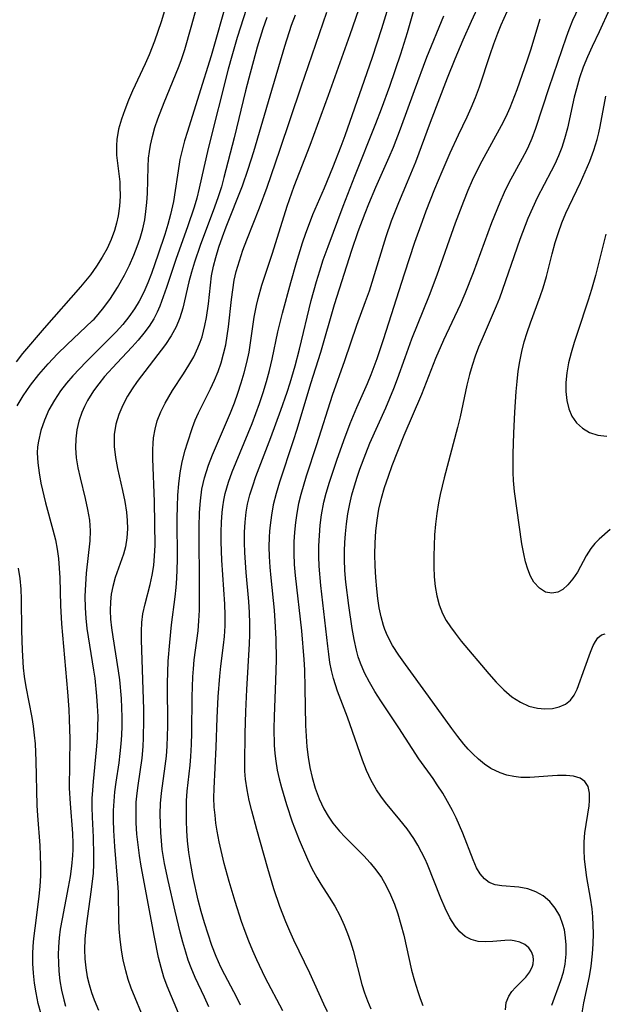
# Model space of a CAD drawing. Extents: x 1892776 to 1899653, y 2707304 to 2715393.
# Drawn here: x 1893001 to 1893097, y 2709494 to 2709656 of the extents above; entities that cross this region are included whole.
import ezdxf

# ---------------------------------------------------------------- set-up
doc = ezdxf.new("R2010")
doc.units = 0

msp = doc.modelspace()

# ---------------------------------------------------------------- linework, layer by layer
at = {"layer": 'Unknown_Line_Type', "color": 0}
for points in [[(1893013.34, 2709606.38, 228), (1893013.61, 2709606.62, 228), (1893014.27, 2709607.35, 228), (1893015.22, 2709608.51, 228), (1893016.31, 2709610.01, 228), (1893017.47, 2709611.81, 228), (1893018.62, 2709613.82, 228), (1893019.42, 2709615.46, 228), (1893020.16, 2709617.14, 228), (1893020.69, 2709618.52, 228), (1893021.16, 2709619.88, 228), (1893021.6, 2709621.46, 228), (1893021.92, 2709622.93, 228), (1893022.12, 2709624.29, 228), (1893022.27, 2709625.77, 228), (1893022.37, 2709627.25, 228), (1893022.49, 2709631.63, 228), (1893022.56, 2709633.06, 228), (1893022.68, 2709634.13, 228), (1893022.85, 2709635.2, 228), (1893023.18, 2709636.64, 228), (1893023.59, 2709638.07, 228), (1893024.07, 2709639.5, 228), (1893025.11, 2709642.21, 228), (1893027.46, 2709647.97, 228), (1893027.88, 2709649.11, 228), (1893028.49, 2709650.91, 228), (1893029.57, 2709654.56, 228), (1893032.92, 2709666.81, 228)], [(1893037.63, 2709493.88, 216), (1893037.02, 2709495.13, 216), (1893035.06, 2709498.86, 216), (1893034.43, 2709500.13, 216), (1893033.66, 2709501.88, 216), (1893032.96, 2709503.68, 216), (1893032.32, 2709505.52, 216), (1893031.73, 2709507.39, 216), (1893031.19, 2709509.27, 216), (1893030.72, 2709511.12, 216), (1893029.89, 2709514.83, 216), (1893029.47, 2709516.99, 216), (1893029.17, 2709518.93, 216), (1893028.95, 2709520.89, 216), (1893028.83, 2709522.53, 216), (1893028.76, 2709524.17, 216), (1893028.76, 2709525.81, 216), (1893028.8, 2709527.44, 216), (1893028.91, 2709529.06, 216), (1893029.38, 2709533.28, 216), (1893029.51, 2709534.73, 216), (1893029.62, 2709536.68, 216), (1893029.67, 2709538.64, 216), (1893029.7, 2709544.53, 216), (1893029.81, 2709547.81, 216), (1893029.91, 2709549.12, 216), (1893030.06, 2709550.61, 216), (1893030.69, 2709555.4, 216), (1893030.83, 2709557.01, 216), (1893030.91, 2709558.77, 216), (1893030.94, 2709560.55, 216), (1893030.93, 2709563.73, 216), (1893030.85, 2709570.62, 216), (1893030.85, 2709572.44, 216), (1893030.91, 2709574.84, 216), (1893031.06, 2709576.76, 216), (1893031.32, 2709578.66, 216), (1893031.72, 2709580.51, 216), (1893032.39, 2709582.63, 216), (1893033.04, 2709584.32, 216), (1893036, 2709591.2, 216), (1893036.64, 2709592.82, 216), (1893037.23, 2709594.46, 216), (1893037.77, 2709596.12, 216), (1893038.26, 2709597.79, 216), (1893038.69, 2709599.48, 216), (1893039.05, 2709601.18, 216), (1893039.36, 2709603.09, 216), (1893039.91, 2709606.92, 216), (1893040.25, 2709608.82, 216), (1893040.53, 2709609.98, 216), (1893041.15, 2709612.17, 216), (1893042.88, 2709617.45, 216), (1893045.31, 2709625.17, 216), (1893046.45, 2709628.44, 216), (1893049.1, 2709635.17, 216), (1893052.09, 2709643.38, 216), (1893055.65, 2709653.35, 216), (1893058.97, 2709663.07, 216)], [(1893044.59, 2709492.91, 214), (1893041.72, 2709498.42, 214), (1893040.32, 2709501.3, 214), (1893039.66, 2709502.77, 214), (1893039.01, 2709504.36, 214), (1893038.39, 2709505.98, 214), (1893037.82, 2709507.6, 214), (1893036.75, 2709510.89, 214), (1893035.77, 2709514.21, 214), (1893034.98, 2709517.17, 214), (1893034.15, 2709520.71, 214), (1893033.81, 2709522.48, 214), (1893033.61, 2709523.79, 214), (1893033.46, 2709525.09, 214), (1893033.35, 2709526.4, 214), (1893033.29, 2709527.94, 214), (1893033.3, 2709529.47, 214), (1893033.67, 2709536.29, 214), (1893033.81, 2709541.07, 214), (1893033.97, 2709544.51, 214), (1893034.24, 2709547.91, 214), (1893034.43, 2709549.6, 214), (1893034.88, 2709553.01, 214), (1893035.02, 2709554.43, 214), (1893035.11, 2709556.2, 214), (1893035.11, 2709557.98, 214), (1893035.05, 2709559.77, 214), (1893034.59, 2709566.99, 214), (1893034.47, 2709570, 214), (1893034.46, 2709571.62, 214), (1893034.51, 2709573.24, 214), (1893034.63, 2709574.83, 214), (1893034.73, 2709575.75, 214), (1893034.9, 2709576.84, 214), (1893035.13, 2709577.93, 214), (1893035.68, 2709579.81, 214), (1893036.29, 2709581.51, 214), (1893039.57, 2709589.45, 214), (1893040.77, 2709592.73, 214), (1893041.37, 2709594.54, 214), (1893041.92, 2709596.36, 214), (1893042.42, 2709598.18, 214), (1893042.86, 2709600.01, 214), (1893043.8, 2709604.51, 214), (1893044.56, 2709607.56, 214), (1893045.92, 2709612.62, 214), (1893046.84, 2709615.89, 214), (1893047.83, 2709619.13, 214), (1893048.37, 2709620.74, 214), (1893048.95, 2709622.33, 214), (1893049.54, 2709623.81, 214), (1893051.43, 2709628.2, 214), (1893052.8, 2709631.51, 214), (1893054.17, 2709635.01, 214), (1893054.83, 2709636.77, 214), (1893058.03, 2709645.88, 214), (1893059.32, 2709649.66, 214), (1893060.84, 2709654.36, 214), (1893062.84, 2709660.83, 214)], [(1893035.5, 2709659.35, 226), (1893032.82, 2709649.87, 226), (1893030.82, 2709643.4, 226), (1893028.93, 2709637.41, 226), (1893028.47, 2709635.89, 226), (1893028.05, 2709634.36, 226), (1893027.7, 2709632.83, 226), (1893027.55, 2709632.05, 226), (1893026.62, 2709625.94, 226), (1893026.16, 2709623.78, 226), (1893025.72, 2709622.13, 226), (1893025.23, 2709620.5, 226), (1893024.14, 2709617.25, 226), (1893023.02, 2709614.1, 226), (1893022.42, 2709612.55, 226), (1893021.76, 2709611.03, 226), (1893021, 2709609.56, 226), (1893020.22, 2709608.28, 226), (1893019.3, 2709606.98, 226), (1893018.3, 2709605.74, 226), (1893017.22, 2709604.54, 226), (1893016.1, 2709603.37, 226), (1893012.33, 2709599.6, 226), (1893010.11, 2709597.28, 226), (1893009.07, 2709596.09, 226), (1893008.11, 2709594.84, 226), (1893007.08, 2709593.29, 226), (1893006.19, 2709591.67, 226), (1893005.45, 2709590, 226), (1893004.86, 2709588.29, 226), (1893004.46, 2709586.55, 226), (1893004.33, 2709585.59, 226), (1893004.28, 2709584.62, 226), (1893004.35, 2709582.97, 226), (1893004.57, 2709581.32, 226), (1893004.89, 2709579.65, 226), (1893005.65, 2709576.39, 226), (1893006.86, 2709571.96, 226), (1893007.26, 2709570.32, 226), (1893007.54, 2709568.79, 226), (1893007.75, 2709567.24, 226), (1893007.89, 2709565.68, 226), (1893007.98, 2709564.1, 226), (1893008.09, 2709559.52, 226), (1893008.24, 2709556.51, 226), (1893009.25, 2709545.33, 226), (1893009.46, 2709542.43, 226), (1893009.54, 2709540.81, 226), (1893009.61, 2709537.61, 226), (1893009.54, 2709529.52, 226), (1893009.66, 2709526.98, 226), (1893010.04, 2709522.09, 226), (1893010.1, 2709520.46, 226), (1893010.1, 2709519.45, 226), (1893010.06, 2709518.45, 226), (1893009.9, 2709516.72, 226), (1893009.66, 2709514.99, 226), (1893009.35, 2709513.26, 226), (1893008.34, 2709508.07, 226), (1893008.06, 2709506.34, 226), (1893007.87, 2709504.91, 226), (1893007.76, 2709503.48, 226), (1893007.71, 2709502.14, 226), (1893007.74, 2709500.81, 226), (1893007.82, 2709499.48, 226), (1893008, 2709497.88, 226), (1893008.26, 2709496.31, 226), (1893008.62, 2709494.76, 226), (1893008.92, 2709493.73, 226)], [(1893051.92, 2709492.76, 212), (1893051.32, 2709494.02, 212), (1893049.04, 2709499.12, 212), (1893046.42, 2709504.53, 212), (1893045.73, 2709506.03, 212), (1893045.07, 2709507.55, 212), (1893044.1, 2709510.06, 212), (1893043.12, 2709512.99, 212), (1893042.13, 2709516.32, 212), (1893040.31, 2709522.73, 212), (1893039.49, 2709525.78, 212), (1893039.07, 2709527.52, 212), (1893038.72, 2709529.26, 212), (1893038.47, 2709531.01, 212), (1893038.38, 2709532.3, 212), (1893038.34, 2709533.6, 212), (1893038.39, 2709538.5, 212), (1893038.51, 2709542.12, 212), (1893038.68, 2709545.76, 212), (1893039.13, 2709553.24, 212), (1893039.2, 2709554.76, 212), (1893039.2, 2709556.57, 212), (1893039.14, 2709558.38, 212), (1893039.02, 2709560.19, 212), (1893038.59, 2709564.96, 212), (1893038.36, 2709568.23, 212), (1893038.3, 2709569.9, 212), (1893038.31, 2709571.57, 212), (1893038.4, 2709573.23, 212), (1893038.58, 2709574.87, 212), (1893038.82, 2709576.18, 212), (1893039.19, 2709577.71, 212), (1893039.65, 2709579.22, 212), (1893040.17, 2709580.73, 212), (1893042.61, 2709587.17, 212), (1893044.25, 2709591.62, 212), (1893045.31, 2709594.62, 212), (1893045.81, 2709596.12, 212), (1893046.63, 2709598.9, 212), (1893047.36, 2709601.68, 212), (1893049.27, 2709609.65, 212), (1893050.12, 2709612.77, 212), (1893050.66, 2709614.55, 212), (1893051.24, 2709616.32, 212), (1893052.02, 2709618.52, 212), (1893054.48, 2709625.17, 212), (1893056.4, 2709630.11, 212), (1893059.89, 2709638.75, 212), (1893060.81, 2709641.16, 212), (1893062.16, 2709644.86, 212), (1893063.97, 2709650.21, 212), (1893065.05, 2709653.69, 212), (1893066.4, 2709658.3, 212)], [(1893076.89, 2709658.47, 208), (1893075.51, 2709655.53, 208), (1893074.15, 2709652.45, 208), (1893072.84, 2709649.34, 208), (1893071.58, 2709646.21, 208), (1893068.77, 2709638.9, 208), (1893066.37, 2709632.41, 208), (1893065.03, 2709629.1, 208), (1893063.59, 2709625.7, 208), (1893062.41, 2709622.72, 208), (1893061.52, 2709620.14, 208), (1893058.75, 2709611.21, 208), (1893058.14, 2709609.46, 208), (1893056.67, 2709605.53, 208), (1893054.71, 2709599.76, 208), (1893052.69, 2709594.04, 208), (1893050.14, 2709585.94, 208), (1893048.42, 2709580.77, 208), (1893047.54, 2709577.79, 208), (1893047.18, 2709576.29, 208), (1893046.88, 2709574.74, 208), (1893046.65, 2709573.18, 208), (1893046.5, 2709571.61, 208), (1893046.4, 2709570.03, 208), (1893046.39, 2709568.09, 208), (1893046.47, 2709566.29, 208), (1893046.61, 2709564.47, 208), (1893047.66, 2709555.37, 208), (1893048.03, 2709550.65, 208), (1893048.13, 2709548.95, 208), (1893048.23, 2709546.03, 208), (1893048.33, 2709539.81, 208), (1893048.41, 2709538.07, 208), (1893048.55, 2709536.34, 208), (1893048.76, 2709534.63, 208), (1893049.03, 2709532.94, 208), (1893049.39, 2709531.28, 208), (1893049.9, 2709529.51, 208), (1893050.54, 2709527.79, 208), (1893051.31, 2709526.15, 208), (1893052.02, 2709524.92, 208), (1893052.82, 2709523.75, 208), (1893053.88, 2709522.48, 208), (1893054.84, 2709521.47, 208), (1893057.91, 2709518.39, 208), (1893058.94, 2709517.27, 208), (1893059.89, 2709516.09, 208), (1893060.77, 2709514.86, 208), (1893061.59, 2709513.45, 208), (1893062.3, 2709511.98, 208), (1893062.92, 2709510.45, 208), (1893063.47, 2709508.88, 208), (1893063.99, 2709507.13, 208), (1893064.45, 2709505.36, 208), (1893065.72, 2709499.64, 208), (1893066.2, 2709497.86, 208), (1893066.74, 2709496.13, 208), (1893067.14, 2709494.96, 208), (1893067.6, 2709493.83, 208)], [(1893093.75, 2709492.63, 202), (1893094.02, 2709494.23, 202), (1893094.94, 2709498.59, 202), (1893095.23, 2709500.29, 202), (1893095.46, 2709502.29, 202), (1893095.56, 2709503.96, 202), (1893095.6, 2709505.65, 202), (1893095.57, 2709507, 202), (1893095.49, 2709508.36, 202), (1893095.36, 2709509.7, 202), (1893095.12, 2709511.43, 202), (1893094.53, 2709514.84, 202), (1893094.28, 2709516.53, 202), (1893094.13, 2709517.94, 202), (1893094.05, 2709519.33, 202), (1893094.07, 2709520.7, 202), (1893094.2, 2709522.17, 202), (1893094.88, 2709526.64, 202), (1893094.96, 2709527.51, 202), (1893094.94, 2709528.73, 202), (1893094.71, 2709529.78, 202), (1893094.2, 2709530.61, 202), (1893093.4, 2709531.16, 202), (1893092.34, 2709531.48, 202), (1893091.09, 2709531.62, 202), (1893089.72, 2709531.63, 202), (1893088.88, 2709531.58, 202), (1893085.15, 2709531.29, 202), (1893083.7, 2709531.3, 202), (1893082.54, 2709531.43, 202), (1893081.39, 2709531.67, 202), (1893080.28, 2709532.03, 202), (1893078.75, 2709532.76, 202), (1893077.71, 2709533.45, 202), (1893076.72, 2709534.27, 202), (1893075.78, 2709535.17, 202), (1893075.05, 2709535.94, 202), (1893074.34, 2709536.76, 202), (1893073.34, 2709538.01, 202), (1893072.36, 2709539.31, 202), (1893068.54, 2709544.67, 202), (1893064.73, 2709549.84, 202), (1893063.63, 2709551.39, 202), (1893062.62, 2709552.97, 202), (1893061.79, 2709554.57, 202), (1893061.37, 2709555.61, 202), (1893061.15, 2709556.25, 202), (1893060.73, 2709557.69, 202), (1893060.42, 2709559.18, 202), (1893060.18, 2709560.72, 202), (1893060.01, 2709562.28, 202), (1893059.86, 2709564.16, 202), (1893059.76, 2709566.05, 202), (1893059.72, 2709567.95, 202), (1893059.74, 2709569.84, 202), (1893059.85, 2709571.74, 202), (1893060.06, 2709573.58, 202), (1893060.38, 2709575.4, 202), (1893060.8, 2709577.17, 202), (1893061.3, 2709578.92, 202), (1893061.94, 2709580.82, 202), (1893062.57, 2709582.53, 202), (1893064.54, 2709587.55, 202), (1893067.4, 2709594.29, 202), (1893069.7, 2709600.16, 202), (1893071.04, 2709603.2, 202), (1893073.78, 2709609.01, 202), (1893074.56, 2709610.82, 202), (1893075.91, 2709614.26, 202), (1893078.93, 2709622.5, 202), (1893080.26, 2709625.84, 202), (1893080.98, 2709627.48, 202), (1893081.75, 2709629.07, 202), (1893083.94, 2709633.05, 202), (1893084.64, 2709634.38, 202), (1893084.99, 2709635.09, 202), (1893085.54, 2709636.36, 202), (1893086.14, 2709637.98, 202), (1893088.33, 2709644.68, 202), (1893091.18, 2709653.01, 202), (1893091.6, 2709654.2, 202), (1893092.21, 2709655.72, 202), (1893093.67, 2709658.87, 202)], [(1893025.19, 2709657.24, 230), (1893024.61, 2709655.45, 230), (1893023.52, 2709652.29, 230), (1893022.64, 2709650.05, 230), (1893021.98, 2709648.55, 230), (1893019.93, 2709644.14, 230), (1893019.25, 2709642.57, 230), (1893018.63, 2709641.02, 230), (1893018.09, 2709639.46, 230), (1893017.61, 2709637.8, 230), (1893017.32, 2709636.14, 230), (1893017.26, 2709635.16, 230), (1893017.27, 2709634.19, 230), (1893017.31, 2709633.55, 230), (1893017.81, 2709629.18, 230), (1893017.86, 2709628.38, 230), (1893017.88, 2709626.79, 230), (1893017.78, 2709625.19, 230), (1893017.57, 2709623.6, 230), (1893017.31, 2709622.39, 230), (1893016.97, 2709621.19, 230), (1893016.41, 2709619.67, 230), (1893015.73, 2709618.2, 230), (1893014.95, 2709616.76, 230), (1893014.02, 2709615.3, 230), (1893013, 2709613.88, 230), (1893011.36, 2709611.89, 230), (1893005.43, 2709605.1, 230), (1893001.88, 2709600.93, 230), (1893000.79, 2709599.58, 230)], [(1893038.65, 2709657.67, 224), (1893037.1, 2709652.86, 224), (1893036.22, 2709649.83, 224), (1893035.63, 2709647.67, 224), (1893032.4, 2709634.86, 224), (1893031.6, 2709631.51, 224), (1893030.87, 2709628.13, 224), (1893030.47, 2709626.46, 224), (1893030.05, 2709624.98, 224), (1893028.97, 2709621.77, 224), (1893027.11, 2709616.58, 224), (1893025.52, 2709611.81, 224), (1893024.97, 2709610.26, 224), (1893024.39, 2709608.74, 224), (1893023.96, 2709607.77, 224), (1893023.39, 2709606.64, 224), (1893022.63, 2709605.44, 224), (1893021.77, 2709604.29, 224), (1893020.83, 2709603.17, 224), (1893019.85, 2709602.07, 224), (1893017.32, 2709599.39, 224), (1893015.34, 2709597.15, 224), (1893014.4, 2709595.99, 224), (1893013.53, 2709594.81, 224), (1893012.53, 2709593.24, 224), (1893012.03, 2709592.27, 224), (1893011.59, 2709591.27, 224), (1893011.12, 2709589.86, 224), (1893010.78, 2709588.41, 224), (1893010.59, 2709586.93, 224), (1893010.54, 2709585.45, 224), (1893010.67, 2709583.81, 224), (1893010.94, 2709582.17, 224), (1893011.3, 2709580.54, 224), (1893012.15, 2709577.12, 224), (1893012.54, 2709575.34, 224), (1893012.84, 2709573.58, 224), (1893012.96, 2709571.82, 224), (1893012.89, 2709570.18, 224), (1893012.33, 2709564.86, 224), (1893012.18, 2709562.98, 224), (1893012.1, 2709561.09, 224), (1893012.12, 2709559.18, 224), (1893012.24, 2709557.48, 224), (1893012.44, 2709555.77, 224), (1893013.53, 2709548.91, 224), (1893013.71, 2709547.58, 224), (1893014.03, 2709544.64, 224), (1893014.14, 2709543.04, 224), (1893014.2, 2709541.32, 224), (1893014.19, 2709539.61, 224), (1893014.11, 2709537.72, 224), (1893013.97, 2709535.83, 224), (1893013.44, 2709530.64, 224), (1893013.32, 2709529.21, 224), (1893013.25, 2709527.82, 224), (1893013.23, 2709526.43, 224), (1893013.28, 2709524.78, 224), (1893013.45, 2709521.48, 224), (1893013.52, 2709518.52, 224), (1893013.5, 2709517.04, 224), (1893013.43, 2709515.56, 224), (1893013.15, 2709512.9, 224), (1893012.47, 2709508.13, 224), (1893012.26, 2709506.42, 224), (1893012.11, 2709504.71, 224), (1893012.05, 2709503, 224), (1893012.1, 2709501.5, 224), (1893012.24, 2709500.01, 224), (1893012.49, 2709498.53, 224), (1893012.79, 2709497.24, 224), (1893013.17, 2709495.97, 224), (1893013.62, 2709494.72, 224), (1893014.34, 2709493.03, 224)], [(1893027.44, 2709492.55, 220), (1893025.63, 2709496.98, 220), (1893025.08, 2709498.49, 220), (1893024.61, 2709500.08, 220), (1893024.2, 2709501.71, 220), (1893023.53, 2709505.02, 220), (1893021.36, 2709516.71, 220), (1893021.07, 2709518.46, 220), (1893020.82, 2709520.21, 220), (1893020.63, 2709521.96, 220), (1893020.51, 2709523.85, 220), (1893020.49, 2709525.73, 220), (1893020.54, 2709527.22, 220), (1893020.66, 2709528.7, 220), (1893020.82, 2709529.99, 220), (1893021.48, 2709534.47, 220), (1893021.65, 2709536.35, 220), (1893021.73, 2709537.81, 220), (1893021.78, 2709540.73, 220), (1893021.76, 2709542.53, 220), (1893021.4, 2709553.87, 220), (1893021.4, 2709555.34, 220), (1893021.46, 2709556.77, 220), (1893021.62, 2709558.18, 220), (1893021.97, 2709559.82, 220), (1893022.81, 2709562.98, 220), (1893023.15, 2709564.53, 220), (1893023.39, 2709566.11, 220), (1893023.53, 2709567.68, 220), (1893023.61, 2709569.43, 220), (1893023.59, 2709572.96, 220), (1893023.5, 2709576.63, 220), (1893023.24, 2709583.66, 220), (1893023.23, 2709585.2, 220), (1893023.28, 2709586.16, 220), (1893023.37, 2709587.11, 220), (1893023.61, 2709588.52, 220), (1893023.98, 2709589.9, 220), (1893024.55, 2709591.38, 220), (1893025.27, 2709592.81, 220), (1893026.5, 2709594.86, 220), (1893028.29, 2709597.61, 220), (1893029.16, 2709599.01, 220), (1893029.96, 2709600.43, 220), (1893030.66, 2709601.9, 220), (1893031.02, 2709602.8, 220), (1893031.33, 2709603.72, 220), (1893031.59, 2709604.64, 220), (1893031.81, 2709605.56, 220), (1893032.07, 2709606.88, 220), (1893032.38, 2709609.09, 220), (1893032.7, 2709612.16, 220), (1893032.91, 2709613.69, 220), (1893033.22, 2709615.32, 220), (1893033.58, 2709616.73, 220), (1893034.1, 2709618.42, 220), (1893034.69, 2709620.11, 220), (1893035.32, 2709621.79, 220), (1893037.98, 2709628.53, 220), (1893038.92, 2709631.24, 220), (1893039.82, 2709634.17, 220), (1893042.5, 2709643.31, 220), (1893044.92, 2709651.45, 220), (1893046.04, 2709654.91, 220), (1893046.65, 2709656.63, 220)], [(1893032.43, 2709493.61, 218), (1893031.72, 2709495.2, 218), (1893030.2, 2709498.41, 218), (1893029.52, 2709500, 218), (1893029.07, 2709501.26, 218), (1893028.66, 2709502.55, 218), (1893028.18, 2709504.21, 218), (1893027.74, 2709505.89, 218), (1893026.91, 2709509.3, 218), (1893025.75, 2709514.33, 218), (1893025.18, 2709517.12, 218), (1893024.81, 2709519.46, 218), (1893024.66, 2709520.85, 218), (1893024.55, 2709522.23, 218), (1893024.49, 2709523.62, 218), (1893024.48, 2709525.32, 218), (1893024.53, 2709527.02, 218), (1893024.67, 2709528.7, 218), (1893025.29, 2709533.16, 218), (1893025.48, 2709534.78, 218), (1893025.6, 2709536.43, 218), (1893025.7, 2709539.74, 218), (1893025.67, 2709546.8, 218), (1893025.7, 2709548.6, 218), (1893025.78, 2709550.39, 218), (1893026.02, 2709553.48, 218), (1893026.3, 2709556.39, 218), (1893026.9, 2709560.97, 218), (1893027.06, 2709562.48, 218), (1893027.17, 2709564, 218), (1893027.29, 2709567.02, 218), (1893027.27, 2709573.91, 218), (1893027.29, 2709575.81, 218), (1893027.36, 2709577.68, 218), (1893027.5, 2709579.54, 218), (1893027.73, 2709581.37, 218), (1893028.06, 2709583.17, 218), (1893028.56, 2709585.07, 218), (1893028.92, 2709586.29, 218), (1893029.74, 2709588.79, 218), (1893030.22, 2709590.01, 218), (1893030.75, 2709591.19, 218), (1893032.73, 2709595.15, 218), (1893033.39, 2709596.57, 218), (1893033.96, 2709597.99, 218), (1893034.46, 2709599.44, 218), (1893034.88, 2709600.91, 218), (1893035.22, 2709602.4, 218), (1893035.48, 2709603.87, 218), (1893035.67, 2709605.36, 218), (1893036.17, 2709609.84, 218), (1893036.37, 2709611.42, 218), (1893036.63, 2709613, 218), (1893036.96, 2709614.41, 218), (1893037.47, 2709616.17, 218), (1893038.05, 2709617.91, 218), (1893038.7, 2709619.65, 218), (1893040.76, 2709624.87, 218), (1893042.01, 2709628.27, 218), (1893044.11, 2709634.37, 218), (1893047.6, 2709644.78, 218), (1893051.8, 2709657.05, 218)], [(1893070.95, 2709656.37, 210), (1893068.2, 2709649.57, 210), (1893066.16, 2709644.14, 210), (1893063.86, 2709637.8, 210), (1893062.7, 2709634.82, 210), (1893062, 2709633.16, 210), (1893059.81, 2709628.24, 210), (1893058.65, 2709625.47, 210), (1893058.06, 2709623.96, 210), (1893056.93, 2709620.93, 210), (1893055.88, 2709617.87, 210), (1893053.04, 2709608.94, 210), (1893050.77, 2709601.1, 210), (1893049.16, 2709595.96, 210), (1893046.9, 2709588.45, 210), (1893046.31, 2709586.58, 210), (1893044.04, 2709579.79, 210), (1893043.49, 2709577.93, 210), (1893043.02, 2709576.06, 210), (1893042.72, 2709574.4, 210), (1893042.49, 2709572.73, 210), (1893042.4, 2709571.76, 210), (1893042.34, 2709570.78, 210), (1893042.31, 2709569.2, 210), (1893042.34, 2709567.62, 210), (1893042.45, 2709565.85, 210), (1893042.61, 2709564.08, 210), (1893043.16, 2709558.76, 210), (1893043.31, 2709556.99, 210), (1893043.44, 2709554.05, 210), (1893043.48, 2709550.64, 210), (1893043.46, 2709548.94, 210), (1893043.42, 2709547.23, 210), (1893043.18, 2709541.31, 210), (1893043.14, 2709539.35, 210), (1893043.2, 2709536.59, 210), (1893043.3, 2709535.23, 210), (1893043.44, 2709533.95, 210), (1893043.68, 2709532.51, 210), (1893043.99, 2709531.07, 210), (1893044.36, 2709529.65, 210), (1893045.21, 2709526.82, 210), (1893046.15, 2709524.02, 210), (1893047.28, 2709521.05, 210), (1893048.62, 2709517.88, 210), (1893049.35, 2709516.33, 210), (1893050.17, 2709514.83, 210), (1893050.83, 2709513.75, 210), (1893052.22, 2709511.62, 210), (1893053.11, 2709510.14, 210), (1893053.94, 2709508.6, 210), (1893054.68, 2709507.02, 210), (1893055.23, 2709505.65, 210), (1893055.71, 2709504.25, 210), (1893056.14, 2709502.83, 210), (1893057.57, 2709497.28, 210), (1893058, 2709495.91, 210), (1893058.49, 2709494.58, 210), (1893059.07, 2709493.29, 210)], [(1893081.18, 2709493.12, 206), (1893081.28, 2709494.29, 206), (1893081.68, 2709495.37, 206), (1893082.17, 2709496.1, 206), (1893082.79, 2709496.77, 206), (1893083.99, 2709497.95, 206), (1893084.5, 2709498.49, 206), (1893085.14, 2709499.35, 206), (1893085.58, 2709500.25, 206), (1893085.7, 2709500.67, 206), (1893085.76, 2709501.3, 206), (1893085.7, 2709501.92, 206), (1893085.43, 2709502.65, 206), (1893084.98, 2709503.29, 206), (1893084.31, 2709503.83, 206), (1893083.49, 2709504.22, 206), (1893082.57, 2709504.46, 206), (1893081.93, 2709504.53, 206), (1893081.02, 2709504.51, 206), (1893079.1, 2709504.32, 206), (1893077.87, 2709504.25, 206), (1893076.66, 2709504.33, 206), (1893075.5, 2709504.64, 206), (1893074.55, 2709505.17, 206), (1893073.68, 2709505.92, 206), (1893072.89, 2709506.85, 206), (1893072.01, 2709508.23, 206), (1893071.23, 2709509.78, 206), (1893070.52, 2709511.44, 206), (1893068.36, 2709516.97, 206), (1893067.96, 2709517.86, 206), (1893067.39, 2709519.03, 206), (1893066.76, 2709520.18, 206), (1893066.08, 2709521.28, 206), (1893064.99, 2709522.82, 206), (1893063.83, 2709524.31, 206), (1893061.47, 2709527.19, 206), (1893060.7, 2709528.19, 206), (1893059.99, 2709529.23, 206), (1893059.11, 2709530.79, 206), (1893058.35, 2709532.43, 206), (1893057.68, 2709534.14, 206), (1893055.23, 2709541.18, 206), (1893053.59, 2709545.46, 206), (1893052.93, 2709547.55, 206), (1893052.61, 2709548.86, 206), (1893052.34, 2709550.19, 206), (1893052.13, 2709551.52, 206), (1893051.96, 2709552.87, 206), (1893050.85, 2709562.84, 206), (1893050.58, 2709566.03, 206), (1893050.52, 2709567.62, 206), (1893050.52, 2709569.33, 206), (1893050.59, 2709571.05, 206), (1893050.74, 2709572.76, 206), (1893050.96, 2709574.45, 206), (1893051.35, 2709576.51, 206), (1893051.72, 2709578, 206), (1893052.25, 2709579.83, 206), (1893053.47, 2709583.44, 206), (1893054.62, 2709586.65, 206), (1893055.67, 2709589.47, 206), (1893056.76, 2709592.09, 206), (1893058.49, 2709596.03, 206), (1893059.1, 2709597.52, 206), (1893060.08, 2709600.14, 206), (1893061.15, 2709603.23, 206), (1893064.58, 2709614.05, 206), (1893066.29, 2709619.25, 206), (1893067.51, 2709622.7, 206), (1893068.15, 2709624.41, 206), (1893069.57, 2709628.02, 206), (1893070.74, 2709630.87, 206), (1893072.06, 2709633.91, 206), (1893073.44, 2709636.9, 206), (1893074.86, 2709639.84, 206), (1893075.53, 2709641.32, 206), (1893076.22, 2709643.04, 206), (1893076.86, 2709644.78, 206), (1893078.64, 2709650.07, 206), (1893079.25, 2709651.84, 206), (1893079.9, 2709653.58, 206), (1893080.45, 2709654.95, 206), (1893081.43, 2709657.17, 206)], [(1893098.24, 2709657.54, 200), (1893096.52, 2709653.82, 200), (1893095.36, 2709651.41, 200), (1893094.6, 2709649.72, 200), (1893093.92, 2709647.99, 200), (1893093.31, 2709646.24, 200), (1893092.79, 2709644.45, 200), (1893092.44, 2709643.05, 200), (1893091.35, 2709638, 200), (1893090.86, 2709636.21, 200), (1893090.39, 2709634.8, 200), (1893089.85, 2709633.42, 200), (1893089.24, 2709632.06, 200), (1893088.68, 2709630.92, 200), (1893086.37, 2709626.53, 200), (1893085.58, 2709624.86, 200), (1893084.85, 2709623.15, 200), (1893083.51, 2709619.66, 200), (1893080.15, 2709610.03, 200), (1893079.63, 2709608.72, 200), (1893077.3, 2709603.36, 200), (1893076.74, 2709601.97, 200), (1893076.19, 2709600.49, 200), (1893075.69, 2709598.99, 200), (1893075.25, 2709597.48, 200), (1893074.83, 2709595.76, 200), (1893073.72, 2709590.54, 200), (1893073.29, 2709588.77, 200), (1893071.07, 2709580.5, 200), (1893070.42, 2709577.8, 200), (1893070.15, 2709576.42, 200), (1893069.87, 2709574.67, 200), (1893069.66, 2709572.92, 200), (1893069.51, 2709571.16, 200), (1893069.42, 2709569.39, 200), (1893069.38, 2709567.64, 200), (1893069.39, 2709565.9, 200), (1893069.47, 2709564.28, 200), (1893069.63, 2709562.69, 200), (1893069.88, 2709561.14, 200), (1893070.26, 2709559.65, 200), (1893070.8, 2709558.23, 200), (1893071.4, 2709557.1, 200), (1893072.11, 2709556.03, 200), (1893072.89, 2709554.97, 200), (1893073.9, 2709553.71, 200), (1893078.42, 2709548.33, 200), (1893079.64, 2709546.95, 200), (1893080.9, 2709545.68, 200), (1893082.22, 2709544.55, 200), (1893083.61, 2709543.64, 200), (1893084.98, 2709543.02, 200), (1893086.39, 2709542.65, 200), (1893087.64, 2709542.54, 200), (1893088.85, 2709542.61, 200), (1893089.98, 2709542.88, 200), (1893090.99, 2709543.33, 200), (1893091.82, 2709543.98, 200), (1893092.43, 2709544.8, 200), (1893092.9, 2709545.77, 200), (1893094.16, 2709549.31, 200), (1893095.1, 2709551.86, 200), (1893095.56, 2709552.96, 200), (1893095.92, 2709553.64, 200), (1893096.32, 2709554.21, 200), (1893096.9, 2709554.72, 200), (1893097.5, 2709554.88, 200)], [(1893041.98, 2709656.18, 222), (1893041.32, 2709654.32, 222), (1893040.37, 2709651.29, 222), (1893038.99, 2709646.22, 222), (1893038.46, 2709644.11, 222), (1893036.6, 2709636.38, 222), (1893034.92, 2709629.85, 222), (1893034.5, 2709628.35, 222), (1893033.97, 2709626.68, 222), (1893033.39, 2709625.02, 222), (1893031.02, 2709618.72, 222), (1893030.08, 2709615.95, 222), (1893029.61, 2709614.34, 222), (1893029.19, 2709612.74, 222), (1893028.18, 2709608.41, 222), (1893027.7, 2709606.83, 222), (1893027.09, 2709605.32, 222), (1893026.27, 2709603.84, 222), (1893025.32, 2709602.42, 222), (1893020.69, 2709596.34, 222), (1893019.87, 2709595.16, 222), (1893019.11, 2709593.95, 222), (1893018.31, 2709592.48, 222), (1893017.65, 2709590.95, 222), (1893017.18, 2709589.32, 222), (1893016.93, 2709587.64, 222), (1893016.88, 2709586.65, 222), (1893016.91, 2709585.66, 222), (1893017.1, 2709583.86, 222), (1893017.44, 2709582.06, 222), (1893018.28, 2709578.46, 222), (1893018.67, 2709576.66, 222), (1893018.95, 2709574.86, 222), (1893019.06, 2709573.5, 222), (1893019.08, 2709572.15, 222), (1893018.99, 2709570.66, 222), (1893018.75, 2709569.21, 222), (1893018.42, 2709567.98, 222), (1893017.08, 2709564.12, 222), (1893016.66, 2709562.66, 222), (1893016.42, 2709561.4, 222), (1893016.28, 2709560.12, 222), (1893016.25, 2709558.72, 222), (1893016.31, 2709557.3, 222), (1893016.46, 2709555.87, 222), (1893016.66, 2709554.42, 222), (1893017.58, 2709548.8, 222), (1893017.77, 2709547.33, 222), (1893018.04, 2709544.28, 222), (1893018.12, 2709542.74, 222), (1893018.15, 2709541.21, 222), (1893018.14, 2709539.73, 222), (1893018.09, 2709538.26, 222), (1893018, 2709536.8, 222), (1893017.85, 2709535.25, 222), (1893017.65, 2709533.7, 222), (1893017.17, 2709530.53, 222), (1893016.97, 2709528.95, 222), (1893016.83, 2709527.39, 222), (1893016.76, 2709525.83, 222), (1893016.75, 2709524.27, 222), (1893016.81, 2709522.57, 222), (1893016.97, 2709519.94, 222), (1893017.47, 2709513.92, 222), (1893017.54, 2709512.44, 222), (1893017.62, 2709507.9, 222), (1893017.68, 2709506.39, 222), (1893017.82, 2709504.67, 222), (1893018.05, 2709502.96, 222), (1893018.35, 2709501.27, 222), (1893018.74, 2709499.59, 222), (1893019.16, 2709498.14, 222), (1893019.65, 2709496.72, 222), (1893021.98, 2709491.01, 222)], [(1893088.77, 2709493.89, 204), (1893090.26, 2709497.94, 204), (1893090.66, 2709499.27, 204), (1893090.95, 2709500.62, 204), (1893091.13, 2709502.24, 204), (1893091.13, 2709503.86, 204), (1893090.97, 2709505.45, 204), (1893090.83, 2709506.22, 204), (1893090.59, 2709507.13, 204), (1893090.05, 2709508.53, 204), (1893089.32, 2709509.81, 204), (1893088.42, 2709510.91, 204), (1893087.33, 2709511.82, 204), (1893086.11, 2709512.51, 204), (1893084.81, 2709512.98, 204), (1893083.35, 2709513.25, 204), (1893080.53, 2709513.46, 204), (1893079.44, 2709513.63, 204), (1893078.47, 2709514, 204), (1893077.69, 2709514.61, 204), (1893077.01, 2709515.44, 204), (1893076.42, 2709516.45, 204), (1893075.83, 2709517.74, 204), (1893074.13, 2709522.15, 204), (1893073.6, 2709523.39, 204), (1893073.04, 2709524.64, 204), (1893072.43, 2709525.87, 204), (1893071.66, 2709527.31, 204), (1893070.84, 2709528.72, 204), (1893069.96, 2709530.09, 204), (1893069.28, 2709531.1, 204), (1893066.92, 2709534.37, 204), (1893063.65, 2709539.44, 204), (1893060.67, 2709543.88, 204), (1893059.72, 2709545.39, 204), (1893058.82, 2709546.92, 204), (1893058.02, 2709548.48, 204), (1893057.36, 2709550.06, 204), (1893056.99, 2709551.12, 204), (1893056.68, 2709552.2, 204), (1893056.29, 2709553.98, 204), (1893055.97, 2709555.79, 204), (1893055.41, 2709559.56, 204), (1893054.96, 2709563.36, 204), (1893054.8, 2709565.28, 204), (1893054.72, 2709567.13, 204), (1893054.72, 2709568.52, 204), (1893054.77, 2709569.92, 204), (1893054.86, 2709571.31, 204), (1893055.04, 2709572.97, 204), (1893055.28, 2709574.62, 204), (1893055.59, 2709576.25, 204), (1893055.94, 2709577.73, 204), (1893056.35, 2709579.2, 204), (1893056.8, 2709580.65, 204), (1893057.24, 2709581.94, 204), (1893058.2, 2709584.5, 204), (1893058.9, 2709586.22, 204), (1893061.5, 2709592.05, 204), (1893062.84, 2709595.19, 204), (1893063.45, 2709596.78, 204), (1893064.66, 2709600.27, 204), (1893065.79, 2709603.39, 204), (1893068.68, 2709610.53, 204), (1893069.91, 2709613.86, 204), (1893072.95, 2709622.41, 204), (1893074.31, 2709626.01, 204), (1893075.04, 2709627.79, 204), (1893075.76, 2709629.42, 204), (1893076.51, 2709631.02, 204), (1893077.31, 2709632.6, 204), (1893080.52, 2709638.43, 204), (1893081.26, 2709639.91, 204), (1893081.91, 2709641.37, 204), (1893083.08, 2709644.35, 204), (1893084.78, 2709649.2, 204), (1893085.32, 2709650.86, 204), (1893086.83, 2709655.95, 204)], [(1893098.32, 2709572.02, 198), (1893096.56, 2709570.47, 198), (1893095.84, 2709569.73, 198), (1893095.18, 2709568.93, 198), (1893094.39, 2709567.68, 198), (1893092.98, 2709565.03, 198), (1893092.22, 2709563.9, 198), (1893091.38, 2709562.92, 198), (1893090.58, 2709562.2, 198), (1893089.73, 2709561.72, 198), (1893088.74, 2709561.55, 198), (1893087.75, 2709561.75, 198), (1893086.72, 2709562.38, 198), (1893085.83, 2709563.38, 198), (1893085.27, 2709564.36, 198), (1893084.81, 2709565.49, 198), (1893084.44, 2709566.74, 198), (1893084.14, 2709568.06, 198), (1893083.85, 2709569.67, 198), (1893082.65, 2709578.29, 198), (1893082.48, 2709580.07, 198), (1893082.43, 2709581.41, 198), (1893082.43, 2709584.45, 198), (1893082.52, 2709587.87, 198), (1893082.68, 2709591.3, 198), (1893082.91, 2709594.72, 198), (1893083.06, 2709596.38, 198), (1893083.26, 2709598.03, 198), (1893083.51, 2709599.66, 198), (1893083.83, 2709601.28, 198), (1893084.23, 2709602.87, 198), (1893084.71, 2709604.43, 198), (1893085.24, 2709605.98, 198), (1893086.86, 2709610.31, 198), (1893087.35, 2709611.77, 198), (1893087.88, 2709613.61, 198), (1893088.83, 2709617.34, 198), (1893089.33, 2709619.2, 198), (1893089.84, 2709620.83, 198), (1893090.41, 2709622.43, 198), (1893091.06, 2709624.01, 198), (1893091.59, 2709625.18, 198), (1893093.48, 2709629.07, 198), (1893094.26, 2709630.81, 198), (1893094.99, 2709632.56, 198), (1893095.64, 2709634.34, 198), (1893096.2, 2709636.14, 198), (1893096.46, 2709637.2, 198), (1893096.69, 2709638.26, 198), (1893097.65, 2709643.26, 198)], [(1893097.65, 2709620.57, 196), (1893095.95, 2709613.79, 196), (1893095.3, 2709611.47, 196), (1893094.74, 2709609.7, 196), (1893092.96, 2709604.41, 196), (1893092.42, 2709602.74, 196), (1893091.93, 2709601.07, 196), (1893091.52, 2709599.41, 196), (1893091.22, 2709597.76, 196), (1893091.08, 2709596.21, 196), (1893091.08, 2709594.69, 196), (1893091.23, 2709593.24, 196), (1893091.55, 2709591.88, 196), (1893092.07, 2709590.64, 196), (1893092.83, 2709589.55, 196), (1893093.8, 2709588.66, 196), (1893094.95, 2709587.99, 196), (1893096.31, 2709587.56, 196), (1893097.8, 2709587.35, 196)], [(1893000.98, 2709592.36, 228), (1893001.98, 2709594.02, 228), (1893003.18, 2709595.75, 228), (1893004.53, 2709597.5, 228), (1893006.05, 2709599.25, 228), (1893007.61, 2709600.89, 228), (1893009.14, 2709602.4, 228), (1893013.34, 2709606.38, 228)], [(1893004.93, 2709492.38, 228), (1893004.45, 2709494.14, 228), (1893004.07, 2709495.91, 228), (1893003.83, 2709497.5, 228), (1893003.66, 2709499.1, 228), (1893003.57, 2709500.71, 228), (1893003.57, 2709502.32, 228), (1893003.62, 2709503.57, 228), (1893003.72, 2709504.82, 228), (1893003.91, 2709506.54, 228), (1893004.61, 2709511.71, 228), (1893004.77, 2709513.43, 228), (1893004.85, 2709515.1, 228), (1893004.86, 2709516.78, 228), (1893004.82, 2709518.45, 228), (1893004.74, 2709520.13, 228), (1893004.35, 2709525.04, 228), (1893004.25, 2709526.66, 228), (1893004.12, 2709534.02, 228), (1893003.98, 2709536.79, 228), (1893003.85, 2709538.24, 228), (1893003.68, 2709539.69, 228), (1893003.46, 2709541.12, 228), (1893002.45, 2709546.18, 228), (1893002.17, 2709547.87, 228), (1893002.02, 2709549.31, 228), (1893001.86, 2709552.21, 228), (1893001.77, 2709555.44, 228), (1893001.68, 2709560.57, 228), (1893001.61, 2709562.24, 228), (1893001.46, 2709563.98, 228), (1893001.21, 2709565.7, 228)]]:
    msp.add_polyline3d(points, dxfattribs=at)

doc.saveas('drawing.dxf')
